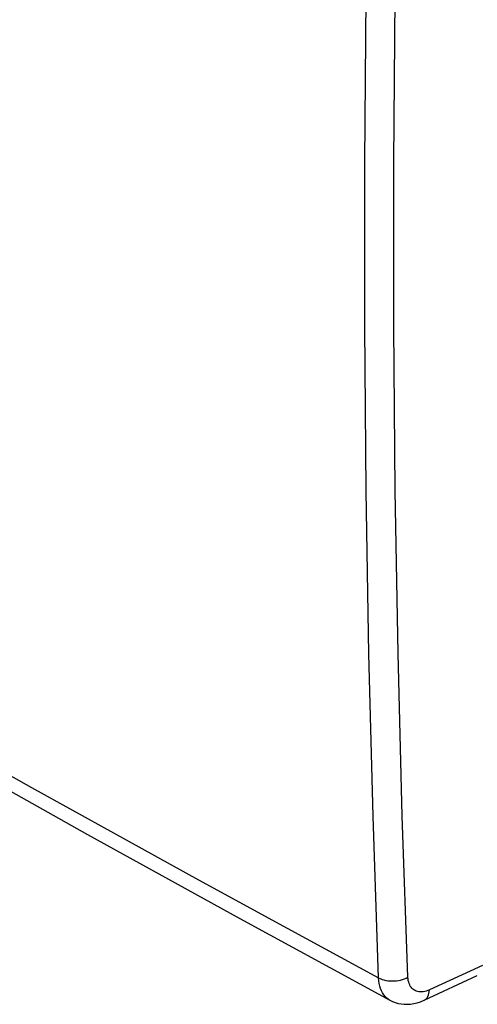
# Model space of a CAD drawing. Units: inches. Extents: x 78.1 to 132.2, y 117.2 to 180.2.
# Drawn here: x 100.9 to 111.4, y 117.2 to 139.9 of the extents above; entities that cross this region are included whole.
import ezdxf

# ---------------------------------------------------------------- set-up
doc = ezdxf.new("R2010")
doc.units = ezdxf.units.IN
doc.header["$MEASUREMENT"] = 0
doc.layers.add('RACCORDO', color=7, linetype='Continuous')

# ---------------------------------------------------------------- blocks, each defined once
blk = doc.blocks.new('block 125')
at = {"layer": 'RACCORDO', "color": 7, "lineweight": 25, "true_color": 0xffffff}
blk.add_lwpolyline([(109.154, 117.819), (109.191, 117.801), (109.232, 117.785), (109.275, 117.772), (109.321, 117.762), (109.368, 117.754), (109.416, 117.749), (109.465, 117.747), (109.515, 117.748), (109.564, 117.752), (109.613, 117.759), (109.66, 117.769), (109.706, 117.781), (109.749, 117.796), (109.791, 117.813), (109.829, 117.833)], dxfattribs=at)
blk = doc.blocks.new('block 126')
at = {"layer": 'RACCORDO', "color": 7, "lineweight": 25, "true_color": 0xffffff}
blk.add_lwpolyline([(109.415, 117.303), (109.473, 117.276), (109.537, 117.251), (109.603, 117.232), (109.672, 117.219), (109.743, 117.212), (109.815, 117.21), (109.888, 117.216), (109.963, 117.227), (110.038, 117.245), (110.115, 117.269), (110.198, 117.304)], dxfattribs=at)
blk = doc.blocks.new('block 127')
at = {"layer": 'RACCORDO', "color": 7, "lineweight": 25, "true_color": 0xffffff}
blk.add_lwpolyline([(109.415, 117.304), (109.381, 117.324), (109.342, 117.354), (109.305, 117.389), (109.273, 117.429), (109.244, 117.473), (109.219, 117.522), (109.197, 117.574), (109.18, 117.631), (109.167, 117.69), (109.158, 117.753), (109.154, 117.819)], dxfattribs=at)
blk = doc.blocks.new('block 128')
at = {"layer": 'RACCORDO', "color": 7, "lineweight": 25, "true_color": 0xffffff}
blk.add_lwpolyline([(78.721, 135.026), (81.958, 133.042), (85.305, 131.021), (88.681, 129.013), (92.083, 127.018), (95.513, 125.038), (98.97, 123.072), (102.453, 121.12), (105.963, 119.182), (109.415, 117.304)], dxfattribs=at)
blk = doc.blocks.new('block 129')
at = {"layer": 'RACCORDO', "color": 7, "lineweight": 25, "true_color": 0xffffff}
blk.add_lwpolyline([(78.486, 135.526), (80.029, 134.576), (81.575, 133.629), (83.126, 132.687), (84.678, 131.75), (86.235, 130.818), (87.802, 129.886), (89.376, 128.956), (90.962, 128.027), (92.574, 127.089), (94.21, 126.143), (95.874, 125.189), (97.587, 124.214), (99.351, 123.218), (101.165, 122.201), (103.05, 121.153), (105.012, 120.072), (107.046, 118.96), (109.154, 117.819)], dxfattribs=at)
blk = doc.blocks.new('block 553')
at = {"layer": 'RACCORDO', "color": 7, "lineweight": 25, "true_color": 0xffffff}
blk.add_lwpolyline([(109.829, 117.833), (109.699, 121.549), (109.602, 125.282)], dxfattribs=at)
blk = doc.blocks.new('block 554')
at = {"layer": 'RACCORDO', "color": 7, "lineweight": 25, "true_color": 0xffffff}
blk.add_lwpolyline([(109.154, 117.819), (109.025, 121.538), (108.929, 125.274), (108.865, 129.028)], dxfattribs=at)
blk = doc.blocks.new('block 556')
at = {"layer": 'RACCORDO', "color": 7, "lineweight": 25, "true_color": 0xffffff}
blk.add_lwpolyline([(109.602, 125.282), (109.537, 129.032), (109.505, 132.801)], dxfattribs=at)
blk = doc.blocks.new('block 557')
at = {"layer": 'RACCORDO', "color": 7, "lineweight": 25, "true_color": 0xffffff}
blk.add_lwpolyline([(108.865, 129.028), (108.833, 132.8), (108.833, 136.59), (108.865, 140.396)], dxfattribs=at)
blk = doc.blocks.new('block 569')
at = {"layer": 'RACCORDO', "color": 7, "lineweight": 25, "true_color": 0xffffff}
blk.add_lwpolyline([(109.505, 132.801), (109.505, 136.587), (109.537, 140.389)], dxfattribs=at)
blk = doc.blocks.new('block 1279')
at = {"layer": 'RACCORDO', "color": 7, "lineweight": 25, "true_color": 0xffffff}
blk.add_lwpolyline([(110.199, 117.304), (110.225, 117.319), (110.248, 117.339), (110.269, 117.363), (110.287, 117.392), (110.301, 117.425), (110.312, 117.461), (110.319, 117.501), (110.323, 117.543)], dxfattribs=at)
blk = doc.blocks.new('block 1292')
at = {"layer": 'RACCORDO', "color": 7, "lineweight": 25, "true_color": 0xffffff}
blk.add_lwpolyline([(110.198, 117.304), (111.424, 117.871)], dxfattribs=at)
blk = doc.blocks.new('block 1293')
at = {"layer": 'RACCORDO', "color": 7, "lineweight": 25, "true_color": 0xffffff}
blk.add_lwpolyline([(110.323, 117.543), (110.287, 117.528), (110.25, 117.515), (110.215, 117.506), (110.18, 117.5), (110.145, 117.496), (110.112, 117.496), (110.08, 117.499), (110.049, 117.505), (110.02, 117.514), (109.993, 117.526), (109.967, 117.541), (109.943, 117.559), (109.921, 117.58), (109.901, 117.604), (109.883, 117.63), (109.868, 117.659), (109.855, 117.69), (109.845, 117.723), (109.837, 117.758), (109.832, 117.794), (109.829, 117.833)], dxfattribs=at)
blk = doc.blocks.new('block 1493')
at = {"color": 7, "lineweight": 25, "true_color": 0xffffff}
blk.add_lwpolyline([(111.541, 118.106), (110.323, 117.543)], dxfattribs=at)

msp = doc.modelspace()

# ---------------------------------------------------------------- block references
msp.add_blockref('block 1493', (0, 0))
at = {"layer": 'RACCORDO'}
for name in ['block 557', 'block 569', 'block 129', 'block 128', 'block 556', 'block 554', 'block 553', 'block 125', 'block 127', 'block 1293', 'block 1292', 'block 1279', 'block 126']:
    msp.add_blockref(name, (0, 0), dxfattribs=at)

doc.saveas('drawing.dxf')
